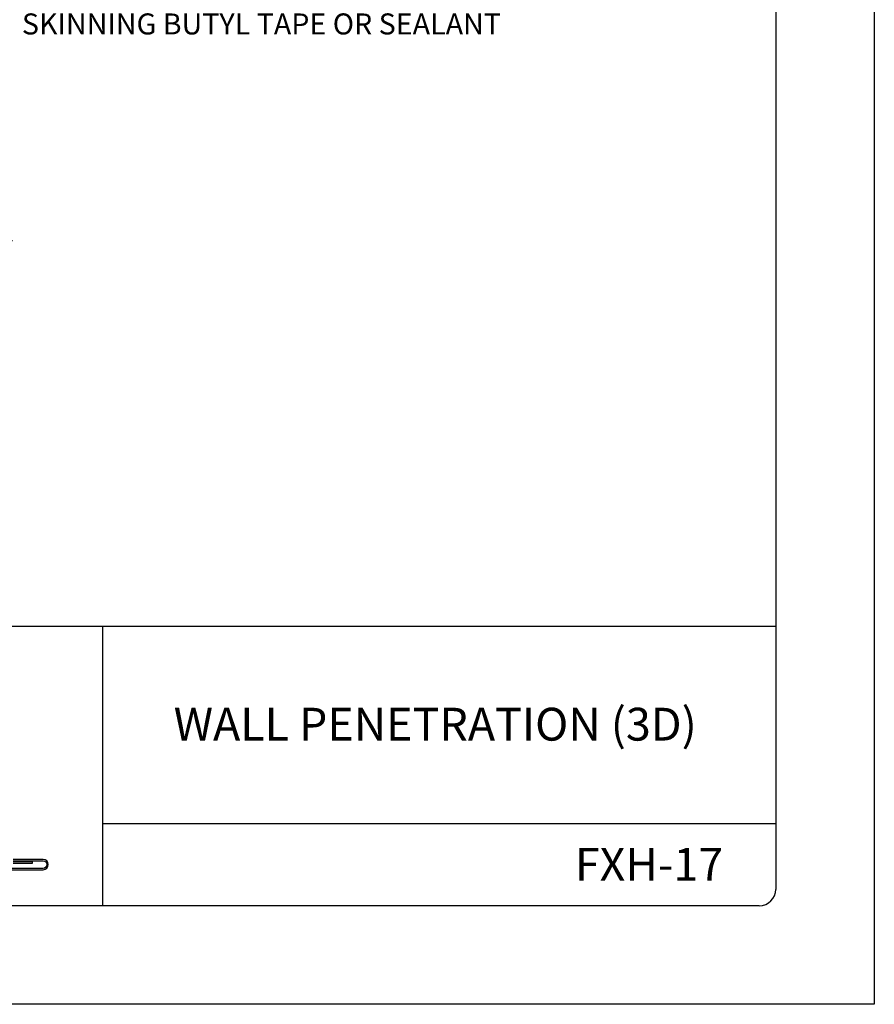
# Model space of a CAD drawing. Units: inches. Extents: x 2 to 141, y -106 to 34.
# Drawn here: x 46 to 56, y -106 to -95 of the extents above; entities that cross this region are included whole.
import ezdxf

# ---------------------------------------------------------------- set-up
doc = ezdxf.new("R2010")
doc.units = ezdxf.units.IN
doc.header["$MEASUREMENT"] = 0
doc.layers.add('0- BORDER-TITLEBLOCK', color=8, linetype='Continuous')
doc.layers.add('5- DIMENSIONS-TEXT', color=4, linetype='Continuous')
doc.styles.add('ROMAND', font='romand.shx')
doc.styles.add('STD', font='simplex.shx', dxfattribs={"height": 0.24})
doc.dimstyles.new('Install Guide', dxfattribs={"dimtxt": 0.24, "dimasz": 0.39, "dimexe": 0.162, "dimexo": 0.1875, "dimgap": 0.1875, "dimtad": 0, "dimtih": 1, "dimtoh": 1, "dimdec": 4, "dimzin": 3, "dimdsep": 46, "dimlunit": 4, "dimtxsty": 'Standard', "dimcen": 0.375, "dimclrd": 5, "dimclre": 5, "dimclrt": 256, "dimadec": 0, "dimazin": 0, "dimtfac": 0.75, "dimtdec": 4, "dimtofl": 0, "dimtmove": 2, "dimatfit": 3, "dimfxl": 1, "dimtolj": 1, "dimtzin": 3, "dimarcsym": 1})

msp = doc.modelspace()

# ---------------------------------------------------------------- linework, layer by layer
at = {"layer": '0- BORDER-TITLEBLOCK'}
for p, q in [((55.50259, -73.06405), (55.50259, -106.06405)), ((54.37759, -74.37655), (54.37759, -104.75155)), ((54.37759, -101.75155), (31.69009, -101.75155)), ((46.69009, -101.75155), (46.69009, -104.93905)), ((54.37759, -104.00155), (46.69009, -104.00155)), ((54.19009, -104.93905), (31.87759, -104.93905)), ((55.50259, -106.06405), (30.00259, -106.06405))]:
    msp.add_line(p, q, dxfattribs=at)
for points in [[(44.6713, -104.5272), (46.0132, -104.5272, 1), (46.0132, -104.41028), (45.67156, -104.41028, 1)], [(45.67156, -104.42444), (46.0132, -104.42444, -1), (46.0132, -104.51304), (44.6713, -104.51304, -0.39895955)], [(45.67156, -104.45275), (45.89109, -104.45275), (45.89109, -104.4386), (45.67156, -104.4386, -1)]]:
    msp.add_lwpolyline(points, format="xyb", dxfattribs=at)
msp.add_arc((54.19009, -104.75155), 0.1875, 270, 0, dxfattribs=at)

# ---------------------------------------------------------------- texts
at = {"layer": '0- BORDER-TITLEBLOCK', "char_height": 0.375, "attachment_point": 5, "style": 'ROMAND'}
for s, insert, width in [('\\pxt11;{\\fArial|b0|i0|c0|p34;WALL PENETRATION (3D)}', (50.49022, -102.86563), 7.5044054), ('\\pxt11;{\\fArial|b0|i0|c0|p34;FXH-17}', (52.93139, -104.46626), 1.8286525)]:
    msp.add_mtext(s, dxfattribs=dict(at, insert=insert, width=width))
at = {"layer": '5- DIMENSIONS-TEXT', "insert": (45.77175, -94.47035), "char_height": 0.24, "width": 7.3846726, "attachment_point": 4, "style": 'STD'}
msp.add_mtext('\\A1;\\pxql;SEAL PERIMETER OF FLASHINGS AND ALL TRIM OVERLAPS WITH A CONTINUOUS BEAD OF NON- \\PSKINNING BUTYL TAPE OR SEALANT', dxfattribs=at)

# ---------------------------------------------------------------- leaders
at = {"layer": '5- DIMENSIONS-TEXT', "annotation_type": 0, "has_hookline": 1, "hookline_direction": 0}
for points, text_width in [([(39.37099, -93.61352), (45.24283, -96.13889), (45.63283, -96.13889)], 5.22286), ([(39.48311, -93.90251), (45.27334, -97.34194), (45.66334, -97.34194)], 5.49714)]:
    msp.add_leader(points, dimstyle='Install Guide', override={"dimgap": 0.0625, "dimtad": 0}, dxfattribs=dict(at, text_width=text_width))

doc.saveas('drawing.dxf')
